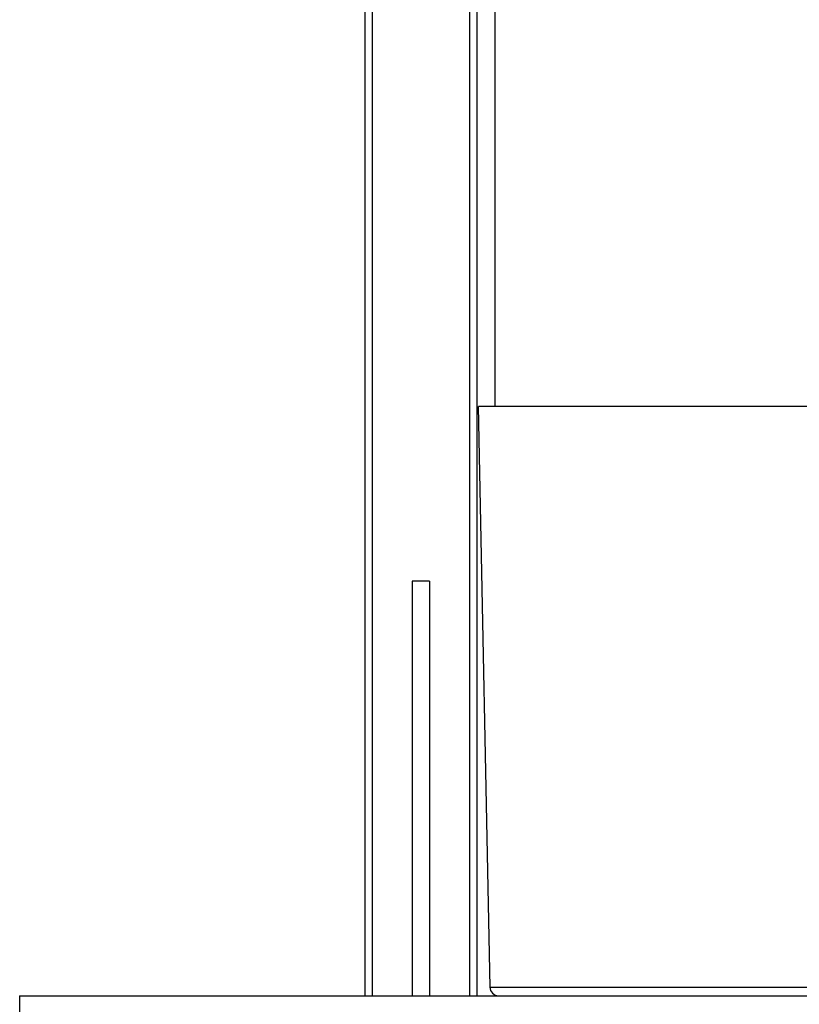
# Model space of a CAD drawing. Units: inches. Extents: x -2 to 373, y 6 to 245.
# Drawn here: x 145 to 156, y 77 to 91 of the extents above; entities that cross this region are included whole.
import ezdxf

# ---------------------------------------------------------------- set-up
doc = ezdxf.new("R2010")
doc.units = ezdxf.units.IN
doc.header["$LTSCALE"] = 6
doc.header["$MEASUREMENT"] = 0
doc.layers.get('0').update_dxf_attribs({"lineweight": 25})
doc.layers.add('Dimensions(ANSI)', color=7, linetype='Continuous', lineweight=25)
doc.styles.add('WattsCenBigText', font='arial.ttf', dxfattribs={"width": 0.9})
doc.dimstyles.new('Dec 3.123[2.12]BigText', dxfattribs={"dimscale": 12.307692, "dimtxt": 0.15, "dimasz": 0.19685, "dimexe": 0.04, "dimexo": 0.04, "dimgap": 0.031496, "dimtad": 1, "dimtih": 1, "dimtoh": 1, "dimdec": 3, "dimrnd": 1e-08, "dimzin": 4, "dimdsep": 46, "dimtxsty": 'WattsCenBigText', "dimcen": 0.09, "dimdle": 0.09, "dimclrd": 7, "dimclre": 7, "dimclrt": 7, "dimadec": 0, "dimazin": 1, "dimtfac": 0.733333, "dimtdec": 3, "dimtofl": 0, "dimtmove": 0, "dimatfit": 3, "dimfxl": 1, "dimtolj": 1, "dimtzin": 4, "dimlwd": 25, "dimlwe": 25, "dimarcsym": 0})

# ---------------------------------------------------------------- blocks, each defined once
blk = doc.blocks.new('*D4')
at = {"layer": 'Defpoints', "color": 0, "linetype": 'Continuous', "transparency": 16777216}
for p in [(146.961, 152.773), (222.049, 152.773), (174.649, 72.484)]:
    blk.add_point(p, dxfattribs=at)
at = {"layer": 'Dimensions(ANSI)', "color": 7, "linetype": 'Continuous', "lineweight": 25, "transparency": 16777216}
for p, q in [((147.945, 152.773), (222.541, 152.773)), ((222.049, 150.35), (222.049, 110.225)), ((222.049, 74.907), (222.049, 104.431)), ((175.634, 72.484), (222.541, 72.484))]:
    blk.add_line(p, q, dxfattribs=at)
at = {"layer": 'Dimensions(ANSI)', "color": 7, "linetype": 'Continuous', "transparency": 16777216}
for points in [[(221.645, 150.35), (222.452, 150.35), (222.049, 152.773)], [(221.645, 74.907), (222.452, 74.907), (222.049, 72.484)]]:
    blk.add_solid(points, dxfattribs=at)
at = {"layer": 'Dimensions(ANSI)', "color": 7, "linetype": 'Continuous', "lineweight": 25, "transparency": 16777216, "insert": (222.049, 109.837), "char_height": 1.84615, "attachment_point": 2, "style": 'WattsCenBigText'}
blk.add_mtext('\\A1;\\fArial|b0|i0;(80.3 [2039])\\P\\fArial|b0|i0;O.A.H.', dxfattribs=at)
blk = doc.blocks.new('A$C51F21A63')
at = {"color": 7, "linetype": 'Continuous', "lineweight": 25}
for p, q in [((125.492, 29.517), (125.492, 12.781)), ((123.61, 28.25), (123.61, 4.25)), ((123.716, 28.25), (123.716, 4.25)), ((125.129, 28.25), (125.129, 4.25)), ((125.235, 28.25), (125.235, 4.25)), ((125.255, 12.781), (125.422, 4.373)), ((124.548, 10.25), (124.298, 10.25)), ((124.298, 10.25), (124.298, 4.25)), ((124.548, 10.25), (124.548, 4.25)), ((118.61, 4.25), (118.61, 4)), ((118.61, 4.25), (148.61, 4.25))]:
    blk.add_line(p, q, dxfattribs=at)
blk.add_arc((125.547, 4.375), 0.125, 181.011, 270, dxfattribs=at)
for points, knots in [([(139.994, 12.781), (139.849, 12.781), (139.559, 12.781), (139.077, 12.781), (138.564, 12.781), (138.02, 12.781), (137.449, 12.781), (136.854, 12.781), (136.239, 12.781), (135.608, 12.781), (134.965, 12.781), (134.313, 12.781), (133.657, 12.781), (133.001, 12.781), (132.348, 12.781), (131.703, 12.781), (131.07, 12.781), (130.453, 12.781), (129.855, 12.781), (129.28, 12.781), (128.732, 12.781), (128.214, 12.781), (127.73, 12.781), (127.281, 12.781), (126.872, 12.781), (126.504, 12.781), (126.18, 12.781), (125.902, 12.781), (125.671, 12.781), (125.489, 12.781), (125.356, 12.781), (125.28, 12.781), (125.248, 12.781), (125.257, 12.781), (125.257, 12.781)], [0, 0, 0, 0, 0.032184, 0.064368, 0.096553, 0.128737, 0.160921, 0.193105, 0.22529, 0.257474, 0.289658, 0.321842, 0.354027, 0.386211, 0.418395, 0.450579, 0.482764, 0.514948, 0.547132, 0.579316, 0.611501, 0.643685, 0.675869, 0.708053, 0.740238, 0.772422, 0.804606, 0.83679, 0.868975, 0.901159, 0.933343, 0.965527, 0.997712, 1, 1, 1, 1]), ([(125.423, 4.373), (125.423, 4.373), (125.414, 4.373), (125.446, 4.373), (125.52, 4.373), (125.651, 4.373), (125.829, 4.373), (126.055, 4.373), (126.327, 4.373), (126.645, 4.373), (127.006, 4.373), (127.407, 4.373), (127.847, 4.373), (128.322, 4.373), (128.829, 4.373), (129.366, 4.373), (129.93, 4.373), (130.516, 4.373), (131.121, 4.373), (131.741, 4.373), (132.373, 4.373), (133.013, 4.373), (133.656, 4.373), (134.299, 4.373), (134.938, 4.373), (135.569, 4.373), (136.187, 4.373), (136.79, 4.373), (137.373, 4.373), (137.933, 4.373), (138.466, 4.373), (138.968, 4.373), (139.441, 4.373), (139.725, 4.373), (139.867, 4.373)], [0, 0, 0, 0, 0.002288, 0.034473, 0.066657, 0.098841, 0.131025, 0.16321, 0.195394, 0.227578, 0.259762, 0.291947, 0.324131, 0.356315, 0.388499, 0.420684, 0.452868, 0.485052, 0.517236, 0.549421, 0.581605, 0.613789, 0.645973, 0.678158, 0.710342, 0.742526, 0.77471, 0.806895, 0.839079, 0.871263, 0.903447, 0.935632, 0.967816, 1, 1, 1, 1])]:
    blk.add_open_spline(points, degree=3, knots=knots, dxfattribs=at)

msp = doc.modelspace()

# ---------------------------------------------------------------- block references
msp.add_blockref('A$C51F21A63', (26.227, 72.484))

# ---------------------------------------------------------------- dimensions: what is measured, and where the dimension line sits
at = {"layer": 'Dimensions(ANSI)', "color": 7, "linetype": 'Continuous', "lineweight": 25}
dim = msp.add_linear_dim(base=(222.049, 152.773), p1=(174.649, 72.484), p2=(146.961, 152.773), angle=90, text='\\fArial|b0|i0;(<>)\\P\\fArial|b0|i0;O.A.H.', dimstyle='Dec 3.123[2.12]BigText', override={"dimexo": 0.08, "dimdec": 1, "dimtdec": 1, "dimatfit": 1, "dimtvp": -0.25}, dxfattribs=at)
dim.commit()
dim.dimension.update_dxf_attribs({"geometry": '*D4', "text_midpoint": (222.049, 107.328), "dimtype": 160})

doc.saveas('drawing.dxf')
